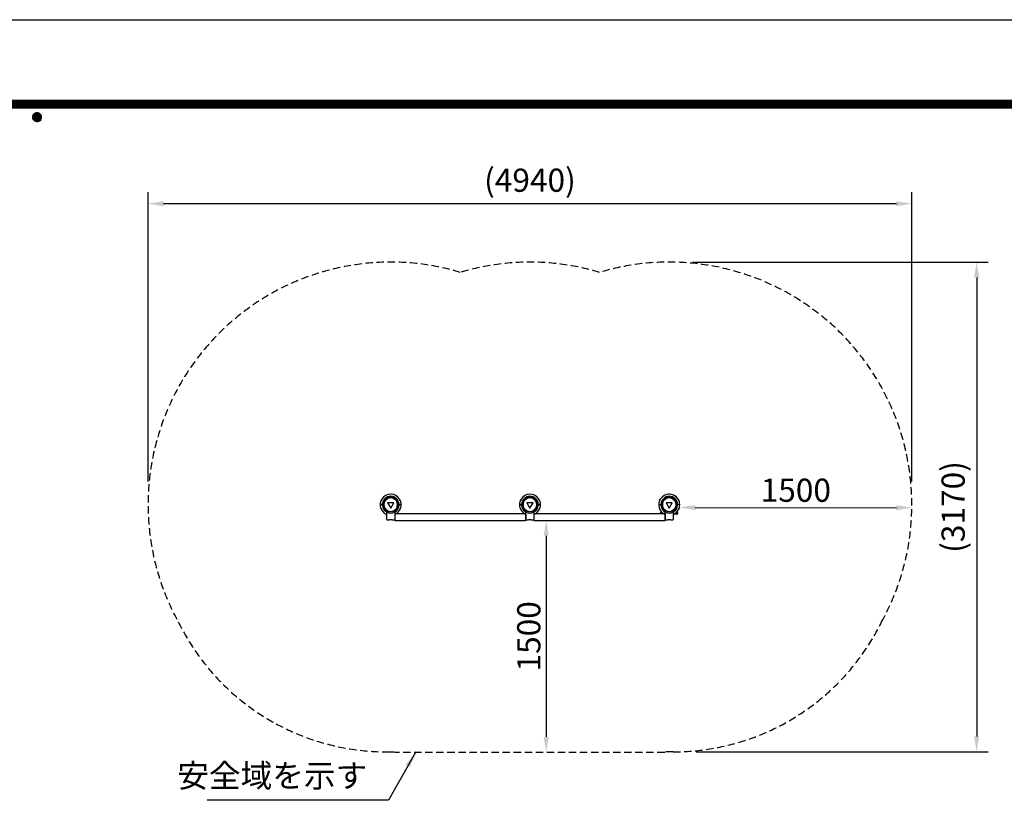
# Model space of a CAD drawing. Extents: x 0 to 8400, y 0 to 5940.
# Drawn here: x 4250 to 6796, y 3921 to 5940 of the extents above; entities that cross this region are included whole.
import ezdxf
from ezdxf.enums import TextEntityAlignment as Align

# ---------------------------------------------------------------- set-up
doc = ezdxf.new("R2010")
doc.units = 0
doc.header["$LTSCALE"] = 6
doc.linetypes.add('HIDDEN2', pattern=[4.7625, 3.175, -1.5875])
doc.layers.get('0').update_dxf_attribs({"linetype": 'CONTINUOUS'})
doc.layers.get('DEFPOINTS').update_dxf_attribs({"linetype": 'CONTINUOUS'})
for name, color, linetype in [('P001', 131, 'CONTINUOUS'), ('P003', 231, 'CONTINUOUS'), ('P005', 91, 'CONTINUOUS'), ('P_1CENTER', 2, 'CONTINUOUS'), ('P_2DIM', 6, 'CONTINUOUS'), ('P_5DRAWFRAME', 104, 'CONTINUOUS')]:
    doc.layers.add(name, color=color, linetype=linetype)
doc.styles.add('BIGFONT', font='simplex.shx', dxfattribs={"bigfont": 'bigfont.shx'})
doc.dimstyles.new('DIMBIGFONT$0', dxfattribs={"dimscale": 20, "dimtxt": 3, "dimasz": 2, "dimexe": 1.5, "dimexo": 3, "dimgap": 0.75, "dimtad": 1, "dimdec": 1, "dimdsep": 46, "dimtxsty": 'BIGFONT', "dimsah": 1, "dimcen": 0, "dimclrt": 230, "dimadec": 1, "dimazin": 2, "dimtfac": 0.6, "dimtdec": 1, "dimtofl": 0, "dimtmove": 2, "dimatfit": 3, "dimfxl": 1, "dimtvp": 1, "dimtolj": 1, "dimarcsym": 0})
doc.dimstyles.new('DIMBIGFONT$7', dxfattribs={"dimscale": 20, "dimtxt": 3, "dimasz": 2, "dimexe": 1.5, "dimexo": 3, "dimgap": 0.75, "dimtad": 1, "dimdec": 1, "dimdsep": 46, "dimtxsty": 'BIGFONT', "dimsah": 1, "dimcen": 0, "dimclrt": 230, "dimadec": 1, "dimazin": 2, "dimtfac": 0.6, "dimtdec": 1, "dimtofl": 0, "dimtmove": 0, "dimatfit": 3, "dimfxl": 1, "dimtvp": 1, "dimtolj": 1, "dimarcsym": 0})

# ---------------------------------------------------------------- blocks, each defined once
blk = doc.blocks.new('DFP3')
at = {"color": 0}
for p, q in [((21.5, 286.6), (408, 286.6)), ((21.5, 286.55), (408, 286.55)), ((21.5, 286.5), (408, 286.5)), ((21.5, 286.45), (408, 286.45)), ((21.5, 286.4), (408, 286.4)), ((408, 286.35), (21.5, 286.35)), ((21.5, 286.3), (408, 286.3)), ((408, 286.25), (21.5, 286.25)), ((21.5, 286.2), (408, 286.2)), ((408, 286.15), (21.5, 286.15)), ((21.5, 286.1), (408, 286.1)), ((21.5, 286.05), (408, 286.05)), ((21.5, 286), (408, 286)), ((21.5, 285.95), (408, 285.95)), ((21.5, 285.9), (408, 285.9)), ((21.5, 285.85), (408, 285.85)), ((21.5, 285.8), (408, 285.8)), ((21.5, 285.75), (408, 285.75)), ((21.5, 285.7), (408, 285.7)), ((408, 285.65), (21.5, 285.65)), ((21.5, 285.6), (408, 285.6)), ((214.15, 284.4), (214.75, 285)), ((214.15, 284.33), (214.82, 285)), ((214.15, 284.48), (214.67, 285)), ((214.15, 284.47), (214.82, 283.8)), ((214.15, 284.4), (214.75, 283.8)), ((214.15, 284.32), (214.67, 283.8)), ((214.16, 284.27), (214.88, 284.99)), ((214.16, 284.53), (214.88, 283.81)), ((214.17, 284.56), (214.59, 284.98)), ((214.17, 284.24), (214.59, 283.82)), ((214.18, 284.22), (214.93, 284.97)), ((214.18, 284.58), (214.93, 283.83)), ((214.2, 284.17), (214.98, 284.95)), ((214.2, 284.63), (214.98, 283.85)), ((214.22, 284.12), (215.03, 284.93)), ((214.22, 284.68), (214.47, 284.93)), ((214.22, 284.68), (215.03, 283.87)), ((214.22, 284.12), (214.47, 283.87)), ((214.25, 284.07), (215.08, 284.9)), ((214.25, 284.73), (215.08, 283.9)), ((214.28, 284.03), (215.12, 284.87)), ((214.28, 284.77), (215.12, 283.93)), ((214.31, 283.99), (215.16, 284.84)), ((214.31, 284.81), (215.16, 283.96)), ((214.34, 284.84), (215.19, 283.99)), ((214.34, 283.96), (215.19, 284.81)), ((214.38, 284.87), (215.22, 284.03)), ((214.38, 283.93), (215.22, 284.77)), ((214.42, 284.9), (215.25, 284.07)), ((214.42, 283.9), (215.25, 284.73)), ((214.47, 284.93), (215.28, 284.12)), ((214.47, 283.87), (215.28, 284.68)), ((214.52, 284.95), (215.3, 284.17)), ((214.52, 283.85), (215.3, 284.63)), ((214.57, 284.97), (215.32, 284.22)), ((214.57, 283.83), (215.32, 284.58)), ((214.62, 284.99), (215.34, 284.27)), ((214.62, 283.81), (215.34, 284.53)), ((214.68, 285), (215.35, 284.33)), ((214.68, 283.8), (215.35, 284.47)), ((214.75, 285), (215.35, 284.4)), ((214.75, 283.8), (215.35, 284.4)), ((214.83, 284.99), (215.34, 284.48)), ((214.83, 283.81), (215.34, 284.32)), ((214.92, 284.98), (215.33, 284.57)), ((214.92, 283.82), (215.33, 284.23)), ((215.04, 284.93), (215.28, 284.69)), ((215.04, 283.87), (215.28, 284.11))]:
    blk.add_line(p, q, dxfattribs=at)
at = {"layer": 'DEFPOINTS', "color": 0}
blk.add_line((0, 297), (420, 297), dxfattribs=at)
at = {"color": 83, "style": 'BIGFONT'}
for tag, height, p in [('PROJECT1', 4, (283.38, 25.6)), ('DATE', 3, (344.68, 25.84)), ('SCALE', 3, (379.68, 25.84)), ('PROJECT2', 4, (284.2, 17.84)), ('PROJECT3', 4, (284.2, 10.57)), ('DWGNO', 3, (358.68, 10.57))]:
    blk.add_attdef(tag, text='', height=height, dxfattribs=at).set_placement(p, align=Align.BOTTOM_CENTER)
at = {"color": 83, "ltscale": 0.5, "style": 'BIGFONT', "flags": 8}
for tag, p in [('REV04', (26.47, 27.61)), ('REV03', (26.47, 21.7)), ('REV02', (26.47, 15.58)), ('REV01', (26.47, 10.33))]:
    blk.add_attdef(tag, text='', height=2, dxfattribs=at).set_placement(p, align=Align.BOTTOM_LEFT)
for tag, p in [('REVD4', (80.98, 27.61)), ('R4D', (92.67, 27.61)), ('R4C', (101.8, 27.61)), ('R4A', (110.92, 27.61)), ('REVD3', (80.98, 21.7)), ('R3D', (92.67, 21.7)), ('R3C', (101.8, 21.7)), ('R3A', (110.92, 21.7)), ('REVD2', (80.98, 15.58)), ('R2D', (92.67, 15.58)), ('R2C', (101.8, 15.58)), ('R2A', (110.92, 15.58)), ('REVD1', (80.98, 10.33)), ('R1D', (92.67, 10.33)), ('R1C', (101.8, 10.33)), ('R1A', (110.92, 10.33))]:
    blk.add_attdef(tag, text='', height=2, dxfattribs=at).set_placement(p, align=Align.BOTTOM_CENTER)
blk = doc.blocks.new('*D15')
at = {"layer": 'DEFPOINTS', "color": 0}
for p in [(5929.3, 5313), (5939.3, 4046.6), (6724.1, 4046.6)]:
    blk.add_point(p, dxfattribs=at)
at = {"layer": 'P_2DIM', "color": 0, "lineweight": -2}
for p, q in [((5989.3, 5313), (6754.1, 5313)), ((6724.1, 5273), (6724.1, 4086.6)), ((5999.3, 4046.6), (6754.1, 4046.6))]:
    blk.add_line(p, q, dxfattribs=at)
at = {"layer": 'P_2DIM', "color": 0}
for points in [[(6717.4, 5273), (6730.7, 5273), (6724.1, 5313)], [(6717.4, 4086.6), (6730.7, 4086.6), (6724.1, 4046.6)]]:
    blk.add_solid(points, dxfattribs=at)
at = {"layer": 'P_2DIM', "color": 3, "insert": (6663.3, 4679.8), "char_height": 60, "attachment_point": 5, "rotation": 90, "style": 'BIGFONT'}
blk.add_mtext('\\A1;(3170)', dxfattribs=at)
blk = doc.blocks.new('*D16')
at = {"layer": 'DEFPOINTS', "color": 0}
for p in [(4582.1, 5464.1), (4582.1, 4685.8), (6556.5, 4685.8)]:
    blk.add_point(p, dxfattribs=at)
at = {"layer": 'P_2DIM', "color": 0, "lineweight": -2}
for p, q in [((4582.1, 4745.8), (4582.1, 5494.1)), ((6556.5, 4745.8), (6556.5, 5494.1)), ((6516.5, 5464.1), (4622.1, 5464.1))]:
    blk.add_line(p, q, dxfattribs=at)
at = {"layer": 'P_2DIM', "color": 0}
for points in [[(4622.1, 5470.8), (4622.1, 5457.5), (4582.1, 5464.1)], [(6516.5, 5470.8), (6516.5, 5457.5), (6556.5, 5464.1)]]:
    blk.add_solid(points, dxfattribs=at)
at = {"layer": 'P_2DIM', "color": 3, "insert": (5569.3, 5524.9), "char_height": 60, "attachment_point": 5, "style": 'BIGFONT'}
blk.add_mtext('\\A1;(4940)', dxfattribs=at)
blk = doc.blocks.new('*D17')
at = {"layer": 'DEFPOINTS', "color": 0}
for p in [(5956.5, 4686.4), (6556.5, 4685.8), (6556.5, 4677.9)]:
    blk.add_point(p, dxfattribs=at)
at = {"layer": 'P_2DIM', "color": 0, "lineweight": -2}
blk.add_line((5996.5, 4678.5), (6516.5, 4677.9), dxfattribs=at)
at = {"layer": 'P_2DIM', "color": 0}
for points in [[(5996.5, 4685.1), (5996.5, 4671.8), (5956.5, 4678.5)], [(6516.5, 4684.6), (6516.5, 4671.3), (6556.5, 4677.9)]]:
    blk.add_solid(points, dxfattribs=at)
at = {"layer": 'P_2DIM', "color": 230, "insert": (6256.6, 4723.2), "char_height": 60, "attachment_point": 5, "rotation": 359.9427, "style": 'BIGFONT'}
blk.add_mtext('\\A1;1500', dxfattribs=at)
blk = doc.blocks.new('*D18')
at = {"layer": 'DEFPOINTS', "color": 0}
for p in [(5581, 4645.3), (5581, 4045.3), (5611.3, 4045.3)]:
    blk.add_point(p, dxfattribs=at)
at = {"layer": 'P_2DIM', "color": 0, "lineweight": -2}
blk.add_line((5611.3, 4605.3), (5611.3, 4085.3), dxfattribs=at)
at = {"layer": 'P_2DIM', "color": 0}
for points in [[(5604.7, 4605.3), (5618, 4605.3), (5611.3, 4645.3)], [(5604.7, 4085.3), (5618, 4085.3), (5611.3, 4045.3)]]:
    blk.add_solid(points, dxfattribs=at)
at = {"layer": 'P_2DIM', "color": 230, "insert": (5566.3, 4345.3), "char_height": 60, "attachment_point": 5, "rotation": 90, "style": 'BIGFONT'}
blk.add_mtext('\\A1;1500', dxfattribs=at)

msp = doc.modelspace()

# ---------------------------------------------------------------- linework, layer by layer
at = {"layer": 'P001'}
for p, q in [((5188.932, 4686.418), (5187.731, 4686.418)), ((5187.731, 4685.218), (5188.932, 4685.218)), ((5191.533, 4686.418), (5188.932, 4686.418)), ((5188.932, 4685.218), (5191.533, 4685.218)), ((5229.714, 4686.418), (5227.113, 4686.418)), ((5227.113, 4685.218), (5229.714, 4685.218)), ((5230.915, 4686.418), (5229.714, 4686.418)), ((5229.714, 4685.218), (5230.915, 4685.218)), ((5548.932, 4686.418), (5547.731, 4686.418)), ((5547.731, 4685.218), (5548.932, 4685.218)), ((5551.533, 4686.418), (5548.932, 4686.418)), ((5548.932, 4685.218), (5551.533, 4685.218)), ((5589.714, 4686.418), (5587.113, 4686.418)), ((5587.113, 4685.218), (5589.714, 4685.218)), ((5590.915, 4686.418), (5589.714, 4686.418)), ((5589.714, 4685.218), (5590.915, 4685.218)), ((5907.731, 4686.418), (5908.932, 4686.418)), ((5908.932, 4685.218), (5907.731, 4685.218)), ((5908.932, 4686.418), (5911.533, 4686.418)), ((5911.533, 4685.218), (5908.932, 4685.218)), ((5934.991, 4705.415), (5934.603, 4705.523)), ((5935.293, 4705.325), (5934.991, 4705.415)), ((5935.509, 4705.258), (5935.293, 4705.325)), ((5935.647, 4705.213), (5935.509, 4705.258)), ((5935.745, 4705.181), (5935.647, 4705.213)), ((5935.804, 4705.161), (5935.745, 4705.181)), ((5935.824, 4705.155), (5935.804, 4705.161)), ((5935.824, 4705.155), (5935.824, 4705.155)), ((5947.113, 4686.418), (5949.714, 4686.418)), ((5949.714, 4685.218), (5947.113, 4685.218)), ((5949.714, 4686.418), (5950.915, 4686.418)), ((5950.915, 4685.218), (5949.714, 4685.218)), ((5198.923, 4667.818), (5200.317, 4670.233)), ((5198.923, 4667.358), (5198.923, 4667.818)), ((5218.329, 4670.233), (5219.723, 4667.818)), ((5219.723, 4667.818), (5219.723, 4667.358)), ((5558.923, 4667.818), (5560.317, 4670.233)), ((5558.923, 4667.358), (5558.923, 4667.818)), ((5578.329, 4670.233), (5579.723, 4667.818)), ((5579.723, 4667.818), (5579.723, 4667.358)), ((5907.209, 4662.358), (5906.988, 4664.882)), ((5908.981, 4667.057), (5909.729, 4667.057)), ((5918.923, 4667.818), (5920.317, 4670.233)), ((5918.923, 4667.358), (5918.923, 4667.818)), ((5928.723, 4668.028), (5928.723, 4667.628)), ((5929.923, 4667.628), (5929.923, 4668.028)), ((5938.329, 4670.233), (5939.723, 4667.818)), ((5939.723, 4667.818), (5939.723, 4667.358)), ((5946.032, 4661.057), (5939.723, 4661.057)), ((5948.423, 4661.057), (5946.032, 4661.057)), ((5948.965, 4661.057), (5948.423, 4661.057)), ((5949.017, 4667.057), (5949.14, 4667.057)), ((5951.133, 4664.882), (5950.958, 4662.882)), ((5198.923, 4647.105), (5198.923, 4647.018)), ((5199.323, 4646.618), (5205.955, 4646.618)), ((5212.691, 4646.618), (5219.323, 4646.618)), ((5219.723, 4647.018), (5219.723, 4647.105)), ((5558.923, 4647.105), (5558.923, 4647.018)), ((5559.323, 4646.618), (5565.955, 4646.618)), ((5572.691, 4646.618), (5579.323, 4646.618)), ((5579.723, 4647.018), (5579.723, 4647.105)), ((5918.923, 4647.105), (5918.923, 4647.018)), ((5919.323, 4646.618), (5925.955, 4646.618)), ((5932.691, 4646.618), (5939.323, 4646.618)), ((5939.723, 4647.018), (5939.723, 4647.105))]:
    msp.add_line(p, q, dxfattribs=at)
for centre, radius, start, end in [((5209.323, 4685.818), 27.2, 32.144524, 147.855476), ((5569.323, 4685.818), 27.2, 32.144524, 147.855476), ((5929.323, 4685.818), 27.2, 32.144524, 147.855476), ((5929.323, 4707.818), 5.4, 72.561736, 107.438264), ((5929.323, 4685.818), 27.2, 22.479506, 57.855476), ((5209.323, 4685.818), 27.2, 151.710474, 178.73602), ((5209.323, 4685.818), 27.2, 181.26398, 208.289526), ((5209.323, 4685.818), 21.6, 1.591754, 178.408246), ((5209.323, 4685.818), 21.6, 181.591754, 241.217795), ((5209.323, 4685.818), 20.4, 1.685413, 178.314587), ((5209.323, 4685.818), 20.4, 181.685413, 239.981283), ((5209.323, 4685.818), 17.8, 123.863369, 178.068316), ((5209.323, 4685.818), 17.8, 181.931684, 236.136631), ((5200.423, 4701.233), 1.2, 28.068316, 211.931684), ((5209.323, 4685.818), 17.8, 63.863369, 116.136631), ((5218.223, 4701.233), 1.2, 328.068316, 151.931684), ((5209.323, 4685.818), 17.8, 1.931684, 56.136631), ((5209.323, 4685.818), 17.8, 303.863369, 358.068316), ((5209.323, 4685.818), 20.4, 300.018717, 358.314587), ((5209.323, 4685.818), 21.6, 298.782205, 358.408246), ((5209.323, 4685.818), 27.2, 1.26398, 28.289526), ((5209.323, 4685.818), 27.2, 331.710474, 358.73602), ((5569.323, 4685.818), 27.2, 151.710474, 178.73602), ((5569.323, 4685.818), 27.2, 181.26398, 208.289526), ((5569.323, 4685.818), 21.6, 1.591754, 178.408246), ((5569.323, 4685.818), 21.6, 181.591754, 241.217795), ((5569.323, 4685.818), 20.4, 1.685413, 178.314587), ((5569.323, 4685.818), 20.4, 181.685413, 239.981283), ((5569.323, 4685.818), 17.8, 123.863369, 178.068316), ((5569.323, 4685.818), 17.8, 181.931684, 236.136631), ((5560.423, 4701.233), 1.2, 28.068316, 211.931684), ((5569.323, 4685.818), 17.8, 63.863369, 116.136631), ((5578.223, 4701.233), 1.2, 328.068316, 151.931684), ((5569.323, 4685.818), 17.8, 1.931684, 56.136631), ((5569.323, 4685.818), 17.8, 303.863369, 358.068316), ((5569.323, 4685.818), 20.4, 300.018717, 358.314587), ((5569.323, 4685.818), 21.6, 298.782205, 358.408246), ((5569.323, 4685.818), 27.2, 1.26398, 28.289526), ((5569.323, 4685.818), 27.2, 331.710474, 358.73602), ((5929.323, 4685.818), 27.2, 151.710474, 178.73602), ((5929.323, 4685.818), 27.2, 181.26398, 208.289526), ((5929.323, 4685.818), 21.6, 1.591754, 178.408246), ((5929.323, 4685.818), 21.6, 181.591754, 241.217795), ((5929.323, 4685.818), 20.4, 1.685413, 178.314587), ((5929.323, 4685.818), 20.4, 181.685413, 239.981283), ((5929.323, 4685.818), 17.8, 123.863369, 178.068316), ((5929.323, 4685.818), 17.8, 181.931684, 236.136631), ((5920.423, 4701.233), 1.2, 28.068316, 211.931684), ((5929.323, 4685.818), 17.8, 63.863369, 116.136631), ((5929.323, 4685.818), 20.4, 55.866075, 81.119716), ((5938.223, 4701.233), 1.2, 328.068316, 151.931684), ((5929.323, 4685.818), 17.8, 1.931684, 56.136631), ((5929.323, 4685.818), 17.8, 303.863369, 358.068316), ((5929.323, 4685.818), 20.4, 300.018717, 358.314587), ((5929.323, 4685.818), 21.6, 298.782205, 358.408246), ((5929.323, 4685.818), 27.2, 1.26398, 28.289526), ((5929.323, 4685.818), 27.2, 331.710474, 358.73602), ((5209.323, 4685.818), 27.2, 212.144524, 247.520494), ((5200.423, 4670.403), 1.2, 148.068316, 239.681806), ((5209.323, 4685.818), 22.011, 242.767383, 297.232617), ((5209.323, 4685.818), 18, 239.978787, 300.021213), ((5200.423, 4670.403), 1.2, 322.305264, 331.931684), ((5209.323, 4685.818), 17.8, 243.863369, 296.136631), ((5218.223, 4670.403), 1.2, 208.068316, 217.694736), ((5218.223, 4670.403), 1.2, 300.318194, 31.931684), ((5209.323, 4685.818), 27.2, 292.479506, 327.855476), ((5569.323, 4685.818), 27.2, 212.144524, 247.520494), ((5560.423, 4670.403), 1.2, 148.068316, 239.681806), ((5569.323, 4685.818), 22.011, 242.767383, 297.232617), ((5569.323, 4685.818), 18, 239.978787, 300.021213), ((5560.423, 4670.403), 1.2, 322.305264, 331.931684), ((5569.323, 4685.818), 17.8, 243.863369, 296.136631), ((5578.223, 4670.403), 1.2, 208.068316, 217.694736), ((5578.223, 4670.403), 1.2, 300.318194, 31.931684), ((5569.323, 4685.818), 27.2, 292.479506, 327.855476), ((5929.323, 4685.818), 27.2, 212.144524, 247.520494), ((5908.981, 4665.057), 2, 90, 185), ((5929.323, 4685.818), 27.2, 241.710474, 247.520494), ((5929.423, 4685.818), 27.2, 241.710474, 247.292338), ((5920.423, 4670.403), 1.2, 148.068316, 239.681806), ((5929.323, 4685.818), 22.011, 242.767383, 297.232617), ((5929.323, 4685.818), 18, 239.978787, 300.021213), ((5920.423, 4670.403), 1.2, 322.305264, 331.931684), ((5929.323, 4685.818), 17.8, 243.863369, 296.136631), ((5938.223, 4670.403), 1.2, 208.068316, 217.694736), ((5938.223, 4670.403), 1.2, 300.318194, 31.931684), ((5929.323, 4685.818), 20.4, 300.018717, 329.981283), ((5929.323, 4685.818), 20.4, 300.018717, 304.133925), ((5929.323, 4685.818), 21.6, 298.66155, 331.217795), ((5929.323, 4685.818), 27.2, 292.479506, 327.855476), ((5929.323, 4685.818), 27.2, 292.479506, 298.289526), ((5929.323, 4685.818), 27.2, 302.144524, 337.520494), ((5948.965, 4663.057), 2, 270, 355), ((5949.14, 4665.057), 2, 355, 90), ((5199.323, 4647.018), 0.4, 180, 270), ((5219.323, 4647.018), 0.4, 270, 0), ((5559.323, 4647.018), 0.4, 180, 270), ((5579.323, 4647.018), 0.4, 270, 0), ((5919.323, 4647.018), 0.4, 180, 270), ((5939.323, 4647.018), 0.4, 270, 0)]:
    msp.add_arc(centre, radius, start, end, dxfattribs=at)
for points, knots in [([(5943.795, 4708.849), (5943.792, 4708.851), (5943.789, 4708.852), (5943.326, 4709.143), (5942.816, 4709.441), (5942.3, 4709.723), (5942.262, 4709.744), (5942.22, 4709.766), (5942.217, 4709.768), (5942.214, 4709.77)], [-0.002694699, -0.002694699, -0.002694699, -0.002694699, 0, 0, 0.410104264, 0.410104264, 0.4426891, 0.4426891, 0.445481234, 0.445481234, 0.445481234, 0.445481234]), ([(5182.857, 4686.418), (5182.724, 4686.418), (5182.582, 4686.418), (5182.376, 4686.418), (5182.278, 4686.418), (5182.164, 4686.418), (5182.13, 4686.418), (5182.13, 4686.418)], [-0.32960868, -0.32960868, -0.32960868, -0.32960868, -0.222140459, -0.222140459, -0.111063318, -0.111063318, 0, 0, 0, 0]), ([(5182.13, 4685.218), (5182.13, 4685.218), (5182.164, 4685.218), (5182.278, 4685.218), (5182.376, 4685.218), (5182.582, 4685.218), (5182.724, 4685.218), (5182.857, 4685.218)], [0, 0, 0, 0, 0.111063318, 0.111063318, 0.222140459, 0.222140459, 0.32960868, 0.32960868, 0.32960868, 0.32960868]), ([(5186.292, 4700.29), (5186.291, 4700.287), (5186.289, 4700.284), (5185.998, 4699.821), (5185.7, 4699.311), (5185.418, 4698.795), (5185.397, 4698.757), (5185.375, 4698.716), (5185.373, 4698.712), (5185.372, 4698.709)], [-0.002694698, -0.002694698, -0.002694698, -0.002694698, 0, 0, 0.410104232, 0.410104232, 0.442689067, 0.442689067, 0.445481201, 0.445481201, 0.445481201, 0.445481201]), ([(5233.274, 4698.709), (5233.273, 4698.712), (5233.271, 4698.716), (5233.249, 4698.757), (5233.228, 4698.795), (5232.946, 4699.311), (5232.648, 4699.821), (5232.357, 4700.284), (5232.355, 4700.287), (5232.353, 4700.29)], [-0.002792866, -0.002792866, -0.002792866, -0.002792866, 0, 0, 0.032593383, 0.032593383, 0.442805224, 0.442805224, 0.445500629, 0.445500629, 0.445500629, 0.445500629]), ([(5236.516, 4686.418), (5236.516, 4686.418), (5236.482, 4686.418), (5236.368, 4686.418), (5236.27, 4686.418), (5236.064, 4686.418), (5235.922, 4686.418), (5235.789, 4686.418)], [0, 0, 0, 0, 0.111063318, 0.111063318, 0.222140459, 0.222140459, 0.32960868, 0.32960868, 0.32960868, 0.32960868]), ([(5235.789, 4685.218), (5235.922, 4685.218), (5236.064, 4685.218), (5236.27, 4685.218), (5236.368, 4685.218), (5236.482, 4685.218), (5236.516, 4685.218), (5236.516, 4685.218)], [-0.32960868, -0.32960868, -0.32960868, -0.32960868, -0.222140459, -0.222140459, -0.111063318, -0.111063318, 0, 0, 0, 0]), ([(5542.857, 4686.418), (5542.724, 4686.418), (5542.582, 4686.418), (5542.376, 4686.418), (5542.278, 4686.418), (5542.164, 4686.418), (5542.13, 4686.418), (5542.13, 4686.418)], [-0.32960868, -0.32960868, -0.32960868, -0.32960868, -0.222140459, -0.222140459, -0.111063318, -0.111063318, 0, 0, 0, 0]), ([(5542.13, 4685.218), (5542.13, 4685.218), (5542.164, 4685.218), (5542.278, 4685.218), (5542.376, 4685.218), (5542.582, 4685.218), (5542.724, 4685.218), (5542.857, 4685.218)], [0, 0, 0, 0, 0.111063318, 0.111063318, 0.222140459, 0.222140459, 0.32960868, 0.32960868, 0.32960868, 0.32960868]), ([(5546.292, 4700.29), (5546.291, 4700.287), (5546.289, 4700.284), (5545.998, 4699.821), (5545.7, 4699.311), (5545.418, 4698.795), (5545.397, 4698.757), (5545.375, 4698.716), (5545.373, 4698.712), (5545.372, 4698.709)], [-0.002694698, -0.002694698, -0.002694698, -0.002694698, 0, 0, 0.410104232, 0.410104232, 0.442689067, 0.442689067, 0.445481201, 0.445481201, 0.445481201, 0.445481201]), ([(5593.274, 4698.709), (5593.273, 4698.712), (5593.271, 4698.716), (5593.249, 4698.757), (5593.228, 4698.795), (5592.946, 4699.311), (5592.648, 4699.821), (5592.357, 4700.284), (5592.355, 4700.287), (5592.353, 4700.29)], [-0.002792866, -0.002792866, -0.002792866, -0.002792866, 0, 0, 0.032593383, 0.032593383, 0.442805224, 0.442805224, 0.445500629, 0.445500629, 0.445500629, 0.445500629]), ([(5596.516, 4686.418), (5596.516, 4686.418), (5596.482, 4686.418), (5596.368, 4686.418), (5596.27, 4686.418), (5596.064, 4686.418), (5595.922, 4686.418), (5595.789, 4686.418)], [0, 0, 0, 0, 0.111063318, 0.111063318, 0.222140459, 0.222140459, 0.32960868, 0.32960868, 0.32960868, 0.32960868]), ([(5595.789, 4685.218), (5595.922, 4685.218), (5596.064, 4685.218), (5596.27, 4685.218), (5596.368, 4685.218), (5596.482, 4685.218), (5596.516, 4685.218), (5596.516, 4685.218)], [-0.32960868, -0.32960868, -0.32960868, -0.32960868, -0.222140459, -0.222140459, -0.111063318, -0.111063318, 0, 0, 0, 0]), ([(5902.13, 4686.418), (5902.13, 4686.418), (5902.164, 4686.418), (5902.278, 4686.418), (5902.376, 4686.418), (5902.582, 4686.418), (5902.724, 4686.418), (5902.857, 4686.418)], [0, 0, 0, 0, 0.111063318, 0.111063318, 0.222140459, 0.222140459, 0.32960868, 0.32960868, 0.32960868, 0.32960868]), ([(5902.857, 4685.218), (5902.724, 4685.218), (5902.582, 4685.218), (5902.376, 4685.218), (5902.278, 4685.218), (5902.164, 4685.218), (5902.13, 4685.218), (5902.13, 4685.218)], [-0.32960868, -0.32960868, -0.32960868, -0.32960868, -0.222140459, -0.222140459, -0.111063318, -0.111063318, 0, 0, 0, 0]), ([(5905.372, 4698.709), (5905.373, 4698.712), (5905.375, 4698.716), (5905.397, 4698.757), (5905.418, 4698.795), (5905.7, 4699.311), (5905.998, 4699.821), (5906.289, 4700.284), (5906.291, 4700.287), (5906.292, 4700.29)], [-0.002792866, -0.002792866, -0.002792866, -0.002792866, 0, 0, 0.032593383, 0.032593383, 0.442805224, 0.442805224, 0.445500629, 0.445500629, 0.445500629, 0.445500629]), ([(5952.353, 4700.29), (5952.355, 4700.287), (5952.357, 4700.284), (5952.648, 4699.821), (5952.946, 4699.311), (5953.228, 4698.795), (5953.249, 4698.757), (5953.271, 4698.716), (5953.273, 4698.712), (5953.274, 4698.709)], [-0.002694698, -0.002694698, -0.002694698, -0.002694698, 0, 0, 0.410104232, 0.410104232, 0.442689067, 0.442689067, 0.445481201, 0.445481201, 0.445481201, 0.445481201]), ([(5955.789, 4686.418), (5955.922, 4686.418), (5956.064, 4686.418), (5956.27, 4686.418), (5956.368, 4686.418), (5956.482, 4686.418), (5956.516, 4686.418), (5956.516, 4686.418)], [-0.32960868, -0.32960868, -0.32960868, -0.32960868, -0.222140459, -0.222140459, -0.111063318, -0.111063318, 0, 0, 0, 0]), ([(5956.516, 4685.218), (5956.516, 4685.218), (5956.482, 4685.218), (5956.368, 4685.218), (5956.27, 4685.218), (5956.064, 4685.218), (5955.922, 4685.218), (5955.789, 4685.218)], [0, 0, 0, 0, 0.111063318, 0.111063318, 0.222140459, 0.222140459, 0.32960868, 0.32960868, 0.32960868, 0.32960868]), ([(5185.372, 4672.927), (5185.373, 4672.924), (5185.375, 4672.921), (5185.397, 4672.879), (5185.418, 4672.841), (5185.7, 4672.325), (5185.998, 4671.816), (5186.289, 4671.352), (5186.291, 4671.349), (5186.292, 4671.346)], [-0.002792867, -0.002792867, -0.002792867, -0.002792867, 0, 0, 0.032593384, 0.032593384, 0.442805269, 0.442805269, 0.445500675, 0.445500675, 0.445500675, 0.445500675]), ([(5198.923, 4667.358), (5198.923, 4667.191), (5198.936, 4667.019), (5198.992, 4666.7), (5199.032, 4666.563), (5199.103, 4666.412), (5199.129, 4666.364), (5199.175, 4666.308), (5199.189, 4666.292), (5199.219, 4666.267), (5199.234, 4666.256), (5199.251, 4666.247)], [0, 0, 0, 0, 0.124709136, 0.124709136, 0.244488216, 0.244488216, 0.297325549, 0.297325549, 0.319166388, 0.319166388, 0.338206022, 0.338206022, 0.338206022, 0.338206022]), ([(5198.923, 4650.669), (5198.923, 4653.58), (5198.923, 4656.494), (5198.923, 4662.054), (5198.923, 4664.698), (5198.923, 4667.358)], [-4.72230528, -4.72230528, -4.72230528, -4.72230528, -2.36115264, -2.36115264, -0.2297596, -0.2297596, -0.2297596, -0.2297596]), ([(5219.395, 4666.247), (5219.419, 4666.26), (5219.441, 4666.278), (5219.496, 4666.334), (5219.526, 4666.381), (5219.598, 4666.521), (5219.639, 4666.645), (5219.707, 4666.973), (5219.723, 4667.17), (5219.723, 4667.358)], [0, 0, 0, 0, 0.020573549, 0.020573549, 0.059032322, 0.059032322, 0.138572876, 0.138572876, 0.238471866, 0.238471866, 0.238471866, 0.238471866]), ([(5219.723, 4667.358), (5219.723, 4664.224), (5219.723, 4661.112), (5219.723, 4655.556), (5219.723, 4653.111), (5219.723, 4650.669)], [-4.49254568, -4.49254568, -4.49254568, -4.49254568, -1.98114567, -1.98114567, 0, 0, 0, 0]), ([(5232.353, 4671.346), (5232.355, 4671.349), (5232.357, 4671.352), (5232.648, 4671.816), (5232.946, 4672.325), (5233.228, 4672.841), (5233.249, 4672.879), (5233.271, 4672.921), (5233.273, 4672.924), (5233.274, 4672.927)], [-0.002694699, -0.002694699, -0.002694699, -0.002694699, 0, 0, 0.410104264, 0.410104264, 0.4426891, 0.4426891, 0.445481234, 0.445481234, 0.445481234, 0.445481234]), ([(5545.372, 4672.927), (5545.373, 4672.924), (5545.375, 4672.921), (5545.397, 4672.879), (5545.418, 4672.841), (5545.7, 4672.325), (5545.998, 4671.816), (5546.289, 4671.352), (5546.291, 4671.349), (5546.292, 4671.346)], [-0.002792867, -0.002792867, -0.002792867, -0.002792867, 0, 0, 0.032593384, 0.032593384, 0.442805269, 0.442805269, 0.445500675, 0.445500675, 0.445500675, 0.445500675]), ([(5558.923, 4667.358), (5558.923, 4667.191), (5558.936, 4667.019), (5558.992, 4666.7), (5559.032, 4666.563), (5559.103, 4666.412), (5559.129, 4666.364), (5559.175, 4666.308), (5559.189, 4666.292), (5559.219, 4666.267), (5559.234, 4666.256), (5559.251, 4666.247)], [0, 0, 0, 0, 0.124709136, 0.124709136, 0.244488216, 0.244488216, 0.297325549, 0.297325549, 0.319166388, 0.319166388, 0.338206022, 0.338206022, 0.338206022, 0.338206022]), ([(5558.923, 4650.669), (5558.923, 4653.58), (5558.923, 4656.494), (5558.923, 4662.054), (5558.923, 4664.698), (5558.923, 4667.358)], [-4.72230528, -4.72230528, -4.72230528, -4.72230528, -2.36115264, -2.36115264, -0.2297596, -0.2297596, -0.2297596, -0.2297596]), ([(5579.395, 4666.247), (5579.419, 4666.26), (5579.441, 4666.278), (5579.496, 4666.334), (5579.526, 4666.381), (5579.598, 4666.521), (5579.639, 4666.645), (5579.707, 4666.973), (5579.723, 4667.17), (5579.723, 4667.358)], [0, 0, 0, 0, 0.020573549, 0.020573549, 0.059032322, 0.059032322, 0.138572876, 0.138572876, 0.238471866, 0.238471866, 0.238471866, 0.238471866]), ([(5579.723, 4667.358), (5579.723, 4664.224), (5579.723, 4661.112), (5579.723, 4655.556), (5579.723, 4653.111), (5579.723, 4650.669)], [-4.49254568, -4.49254568, -4.49254568, -4.49254568, -1.98114567, -1.98114567, 0, 0, 0, 0]), ([(5592.353, 4671.346), (5592.355, 4671.349), (5592.357, 4671.352), (5592.648, 4671.816), (5592.946, 4672.325), (5593.228, 4672.841), (5593.249, 4672.879), (5593.271, 4672.921), (5593.273, 4672.924), (5593.274, 4672.927)], [-0.002694699, -0.002694699, -0.002694699, -0.002694699, 0, 0, 0.410104264, 0.410104264, 0.4426891, 0.4426891, 0.445481234, 0.445481234, 0.445481234, 0.445481234]), ([(5906.292, 4671.346), (5906.291, 4671.349), (5906.289, 4671.352), (5905.998, 4671.816), (5905.7, 4672.325), (5905.418, 4672.841), (5905.397, 4672.879), (5905.375, 4672.921), (5905.373, 4672.924), (5905.372, 4672.927)], [-0.002694699, -0.002694699, -0.002694699, -0.002694699, 0, 0, 0.410104264, 0.410104264, 0.4426891, 0.4426891, 0.445481234, 0.445481234, 0.445481234, 0.445481234]), ([(5914.851, 4662.788), (5914.854, 4662.786), (5914.857, 4662.784), (5915.32, 4662.493), (5915.83, 4662.195), (5916.346, 4661.913), (5916.384, 4661.893), (5916.426, 4661.87), (5916.429, 4661.869), (5916.432, 4661.867)], [-0.002694698, -0.002694698, -0.002694698, -0.002694698, 0, 0, 0.410104232, 0.410104232, 0.442689067, 0.442689067, 0.445481201, 0.445481201, 0.445481201, 0.445481201]), ([(5916.532, 4661.867), (5916.529, 4661.869), (5916.526, 4661.87), (5916.484, 4661.893), (5916.446, 4661.913), (5915.93, 4662.195), (5915.42, 4662.493), (5914.957, 4662.784), (5914.954, 4662.786), (5914.951, 4662.788)], [-0.002792866, -0.002792866, -0.002792866, -0.002792866, 0, 0, 0.032593383, 0.032593383, 0.442805224, 0.442805224, 0.445500629, 0.445500629, 0.445500629, 0.445500629]), ([(5918.923, 4667.358), (5918.923, 4667.191), (5918.936, 4667.019), (5918.992, 4666.7), (5919.032, 4666.563), (5919.103, 4666.412), (5919.129, 4666.364), (5919.175, 4666.308), (5919.189, 4666.292), (5919.219, 4666.267), (5919.234, 4666.256), (5919.251, 4666.247)], [0, 0, 0, 0, 0.124709136, 0.124709136, 0.244488216, 0.244488216, 0.297325549, 0.297325549, 0.319166388, 0.319166388, 0.338206022, 0.338206022, 0.338206022, 0.338206022]), ([(5918.923, 4650.669), (5918.923, 4653.58), (5918.923, 4656.494), (5918.923, 4662.054), (5918.923, 4664.698), (5918.923, 4667.358)], [-4.72230528, -4.72230528, -4.72230528, -4.72230528, -2.36115264, -2.36115264, -0.2297596, -0.2297596, -0.2297596, -0.2297596]), ([(5939.395, 4666.247), (5939.419, 4666.26), (5939.441, 4666.278), (5939.496, 4666.334), (5939.526, 4666.381), (5939.598, 4666.521), (5939.639, 4666.645), (5939.707, 4666.973), (5939.723, 4667.17), (5939.723, 4667.358)], [0, 0, 0, 0, 0.020573549, 0.020573549, 0.059032322, 0.059032322, 0.138572876, 0.138572876, 0.238471866, 0.238471866, 0.238471866, 0.238471866]), ([(5939.723, 4667.358), (5939.723, 4664.224), (5939.723, 4661.112), (5939.723, 4655.556), (5939.723, 4653.111), (5939.723, 4650.669)], [-4.49254568, -4.49254568, -4.49254568, -4.49254568, -1.98114567, -1.98114567, 0, 0, 0, 0]), ([(5942.214, 4661.867), (5942.217, 4661.869), (5942.22, 4661.87), (5942.262, 4661.893), (5942.3, 4661.913), (5942.816, 4662.195), (5943.326, 4662.493), (5943.789, 4662.784), (5943.792, 4662.786), (5943.795, 4662.788)], [-0.002792867, -0.002792867, -0.002792867, -0.002792867, 0, 0, 0.032593384, 0.032593384, 0.442805269, 0.442805269, 0.445500675, 0.445500675, 0.445500675, 0.445500675]), ([(5953.274, 4672.927), (5953.273, 4672.924), (5953.271, 4672.921), (5953.249, 4672.879), (5953.228, 4672.841), (5952.946, 4672.325), (5952.648, 4671.816), (5952.357, 4671.352), (5952.355, 4671.349), (5952.353, 4671.346)], [-0.002792867, -0.002792867, -0.002792867, -0.002792867, 0, 0, 0.032593384, 0.032593384, 0.442805269, 0.442805269, 0.445500675, 0.445500675, 0.445500675, 0.445500675]), ([(5198.923, 4649.652), (5198.923, 4649.804), (5198.923, 4649.968), (5198.923, 4650.309), (5198.923, 4650.486), (5198.923, 4650.669)], [0, 0, 0, 0, 0.152000944, 0.152000944, 0.300763032, 0.300763032, 0.300763032, 0.300763032]), ([(5198.923, 4647.105), (5198.923, 4647.26), (5198.923, 4647.628), (5198.923, 4648.581), (5198.923, 4649.079), (5198.923, 4649.652)], [0.29277829, 0.29277829, 0.29277829, 0.29277829, 1.08461923, 1.08461923, 1.65785105, 1.65785105, 1.65785105, 1.65785105]), ([(5212.691, 4646.618), (5211.572, 4646.618), (5210.449, 4646.618), (5209.323, 4646.618), (5208.197, 4646.618), (5207.074, 4646.618), (5205.955, 4646.618)], [3.80289526, 3.80289526, 3.80289526, 3.80289526, 4.64741277, 4.64741277, 4.64741277, 5.49193028, 5.49193028, 5.49193028, 5.49193028]), ([(5219.723, 4650.669), (5219.723, 4650.484), (5219.723, 4650.305), (5219.723, 4649.964), (5219.723, 4649.803), (5219.723, 4649.652)], [0, 0, 0, 0, 0.150381516, 0.150381516, 0.300763032, 0.300763032, 0.300763032, 0.300763032]), ([(5219.723, 4649.652), (5219.723, 4649.274), (5219.723, 4648.928), (5219.723, 4648.132), (5219.723, 4647.744), (5219.723, 4647.303), (5219.723, 4647.18), (5219.723, 4647.105)], [0, 0, 0, 0, 0.37838289, 0.37838289, 0.98379553, 0.98379553, 1.36507275, 1.36507275, 1.36507275, 1.36507275]), ([(5558.923, 4649.652), (5558.923, 4649.804), (5558.923, 4649.968), (5558.923, 4650.309), (5558.923, 4650.486), (5558.923, 4650.669)], [0, 0, 0, 0, 0.152000944, 0.152000944, 0.300763032, 0.300763032, 0.300763032, 0.300763032]), ([(5558.923, 4647.105), (5558.923, 4647.26), (5558.923, 4647.628), (5558.923, 4648.581), (5558.923, 4649.079), (5558.923, 4649.652)], [0.29277829, 0.29277829, 0.29277829, 0.29277829, 1.08461923, 1.08461923, 1.65785105, 1.65785105, 1.65785105, 1.65785105]), ([(5572.691, 4646.618), (5571.572, 4646.618), (5570.449, 4646.618), (5569.323, 4646.618), (5568.197, 4646.618), (5567.074, 4646.618), (5565.955, 4646.618)], [3.80289526, 3.80289526, 3.80289526, 3.80289526, 4.64741277, 4.64741277, 4.64741277, 5.49193028, 5.49193028, 5.49193028, 5.49193028]), ([(5579.723, 4650.669), (5579.723, 4650.484), (5579.723, 4650.305), (5579.723, 4649.964), (5579.723, 4649.803), (5579.723, 4649.652)], [0, 0, 0, 0, 0.150381516, 0.150381516, 0.300763032, 0.300763032, 0.300763032, 0.300763032]), ([(5579.723, 4649.652), (5579.723, 4649.274), (5579.723, 4648.928), (5579.723, 4648.132), (5579.723, 4647.744), (5579.723, 4647.303), (5579.723, 4647.18), (5579.723, 4647.105)], [0, 0, 0, 0, 0.37838289, 0.37838289, 0.98379553, 0.98379553, 1.36507275, 1.36507275, 1.36507275, 1.36507275]), ([(5918.923, 4649.652), (5918.923, 4649.804), (5918.923, 4649.968), (5918.923, 4650.309), (5918.923, 4650.486), (5918.923, 4650.669)], [0, 0, 0, 0, 0.152000944, 0.152000944, 0.300763032, 0.300763032, 0.300763032, 0.300763032]), ([(5918.923, 4647.105), (5918.923, 4647.26), (5918.923, 4647.628), (5918.923, 4648.581), (5918.923, 4649.079), (5918.923, 4649.652)], [0.29277829, 0.29277829, 0.29277829, 0.29277829, 1.08461923, 1.08461923, 1.65785105, 1.65785105, 1.65785105, 1.65785105]), ([(5932.691, 4646.618), (5931.572, 4646.618), (5930.449, 4646.618), (5929.323, 4646.618), (5928.197, 4646.618), (5927.074, 4646.618), (5925.955, 4646.618)], [3.80289526, 3.80289526, 3.80289526, 3.80289526, 4.64741277, 4.64741277, 4.64741277, 5.49193028, 5.49193028, 5.49193028, 5.49193028]), ([(5939.723, 4650.669), (5939.723, 4650.484), (5939.723, 4650.305), (5939.723, 4649.964), (5939.723, 4649.803), (5939.723, 4649.652)], [0, 0, 0, 0, 0.150381516, 0.150381516, 0.300763032, 0.300763032, 0.300763032, 0.300763032]), ([(5939.723, 4649.652), (5939.723, 4649.274), (5939.723, 4648.928), (5939.723, 4648.132), (5939.723, 4647.744), (5939.723, 4647.303), (5939.723, 4647.18), (5939.723, 4647.105)], [0, 0, 0, 0, 0.37838289, 0.37838289, 0.98379553, 0.98379553, 1.36507275, 1.36507275, 1.36507275, 1.36507275])]:
    msp.add_open_spline(points, degree=3, knots=knots, dxfattribs=at)
for points, weights in [([(5187.731, 4686.418), (5185.541, 4686.418), (5182.857, 4686.418)], [1, 1.00518024161, 1]), ([(5182.857, 4685.218), (5185.541, 4685.218), (5187.731, 4685.218)], [1, 1.00518024161, 1]), ([(5235.789, 4686.418), (5233.105, 4686.418), (5230.915, 4686.418)], [1, 1.00518024162, 1]), ([(5230.915, 4685.218), (5233.105, 4685.218), (5235.789, 4685.218)], [1, 1.00518024162, 1]), ([(5547.731, 4686.418), (5545.541, 4686.418), (5542.857, 4686.418)], [1, 1.00518024161, 1]), ([(5542.857, 4685.218), (5545.541, 4685.218), (5547.731, 4685.218)], [1, 1.00518024161, 1]), ([(5595.789, 4686.418), (5593.105, 4686.418), (5590.915, 4686.418)], [1, 1.00518024162, 1]), ([(5590.915, 4685.218), (5593.105, 4685.218), (5595.789, 4685.218)], [1, 1.00518024162, 1]), ([(5902.857, 4686.418), (5905.541, 4686.418), (5907.731, 4686.418)], [1, 1.00518024162, 1]), ([(5907.731, 4685.218), (5905.541, 4685.218), (5902.857, 4685.218)], [1, 1.00518024162, 1]), ([(5950.915, 4686.418), (5953.105, 4686.418), (5955.789, 4686.418)], [1, 1.00518024161, 1]), ([(5955.789, 4685.218), (5953.105, 4685.218), (5950.915, 4685.218)], [1, 1.00518024161, 1])]:
    msp.add_rational_spline(points, weights, degree=2, dxfattribs=at)
at = {"layer": 'P003'}
for p, q in [((5219.723, 4662.358), (5219.723, 4645.278)), ((5555.558, 4662.358), (5223.088, 4662.358)), ((5558.923, 4662.358), (5558.923, 4645.278)), ((5579.723, 4662.358), (5579.723, 4645.278)), ((5915.559, 4662.358), (5583.088, 4662.358)), ((5918.923, 4662.358), (5918.923, 4645.278)), ((5219.723, 4645.278), (5221.003, 4645.278)), ((5221.003, 4645.278), (5557.643, 4645.278)), ((5558.923, 4645.278), (5557.643, 4645.278)), ((5579.723, 4645.278), (5581.003, 4645.278)), ((5581.003, 4645.278), (5917.643, 4645.278)), ((5918.923, 4645.278), (5917.643, 4645.278))]:
    msp.add_line(p, q, dxfattribs=at)
for centre in [(5209.323, 4685.818), (5569.323, 4685.818), (5929.323, 4685.818)]:
    msp.add_circle(centre, 18.2, dxfattribs=at)
at = {"layer": 'P005'}
for p, q in [((5201.323, 4690.437), (5209.323, 4676.581)), ((5217.323, 4690.437), (5201.323, 4690.437)), ((5209.323, 4676.581), (5217.323, 4690.437)), ((5561.323, 4690.437), (5569.323, 4676.581)), ((5577.323, 4690.437), (5561.323, 4690.437)), ((5569.323, 4676.581), (5577.323, 4690.437)), ((5921.323, 4690.437), (5929.323, 4676.581)), ((5937.323, 4690.437), (5921.323, 4690.437)), ((5929.323, 4676.581), (5937.323, 4690.437))]:
    msp.add_line(p, q, dxfattribs=at)
at = {"layer": 'P_1CENTER', "linetype": 'HIDDEN2'}
for p, q in [((5199.323, 4046.618), (5221.003, 4046.618)), ((5221.003, 4045.278), (5221.003, 4046.618)), ((5917.643, 4045.278), (5221.003, 4045.278)), ((5939.323, 4046.618), (5917.643, 4046.618)), ((5917.643, 4045.278), (5917.643, 4046.618))]:
    msp.add_line(p, q, dxfattribs=at)
for centre, radius, start, end in [((5209.323, 4685.818), 627.2, 73.322175, 208.902495), ((5569.323, 4685.818), 627.2, 73.322175, 106.677825), ((5929.323, 4685.818), 627.2, 331.097505, 106.677825), ((5199.323, 4647.018), 600.4, 206.121164, 270), ((5939.323, 4647.018), 600.4, 270, 333.878836)]:
    msp.add_arc(centre, radius, start, end, dxfattribs=at)

# ---------------------------------------------------------------- block references
at = {"layer": 'P_5DRAWFRAME', "xscale": 20, "yscale": 20, "zscale": 20}
msp.add_blockref('DFP3', (0, 0), dxfattribs=at)

# ---------------------------------------------------------------- texts
at = {"layer": 'P_2DIM', "color": 230, "insert": (5148.841, 3936.255), "char_height": 60, "attachment_point": 9, "style": 'BIGFONT'}
msp.add_mtext('安全域を示す', dxfattribs=at)

# ---------------------------------------------------------------- dimensions: what is measured, and where the dimension line sits
at = {"layer": 'P_2DIM'}
dim = msp.add_linear_dim(base=(4582.123, 5464.14), p1=(6556.523, 4685.818), p2=(4582.123, 4685.818), text='(<>)', dimstyle='DIMBIGFONT$0', override={"dimlfac": 2.5, "dimrnd": 20, "dimsah": 0, "dimclrt": 3}, dxfattribs=at)
dim.commit()
dim.dimension.update_dxf_attribs({"geometry": '*D16', "text_midpoint": (5569.323, 5524.855)})
dim = msp.add_linear_dim(base=(6724.053, 4046.618), p1=(5929.323, 5313.018), p2=(5939.323, 4046.618), angle=90, text='(<>)', dimstyle='DIMBIGFONT$0', override={"dimlfac": 2.5, "dimrnd": 10, "dimsah": 0, "dimclrt": 3}, dxfattribs=at)
dim.commit()
dim.dimension.update_dxf_attribs({"geometry": '*D15', "text_midpoint": (6663.339, 4679.818)})
dim = msp.add_aligned_dim(p1=(5956.516, 4686.418), p2=(6556.523, 4685.818), distance=-7.928, dimstyle='DIMBIGFONT$0', override={"dimlfac": 2.5, "dimsah": 0, "dimse1": 1, "dimse2": 1}, dxfattribs=at)
dim.commit()
dim.dimension.update_dxf_attribs({"geometry": '*D17', "text_midpoint": (6256.557, 4723.19)})
dim = msp.add_linear_dim(base=(5611.331, 4045.278), p1=(5581.003, 4645.278), p2=(5581.003, 4045.278), angle=90, dimstyle='DIMBIGFONT$0', override={"dimlfac": 2.5, "dimsah": 0, "dimse1": 1, "dimse2": 1}, dxfattribs=at)
dim.commit()
dim.dimension.update_dxf_attribs({"geometry": '*D18', "text_midpoint": (5566.331, 4345.278)})

# ---------------------------------------------------------------- leaders
at = {"layer": 'P_2DIM', "annotation_type": 0, "has_hookline": 1, "hookline_direction": 1, "text_width": 414}
msp.add_leader([(5273.043, 4045.278), (5203.841, 3921.255), (5163.841, 3921.255)], dimstyle='DIMBIGFONT$7', override={"dimscale": 20, "dimazin": 2}, dxfattribs=at)

doc.saveas('drawing.dxf')
